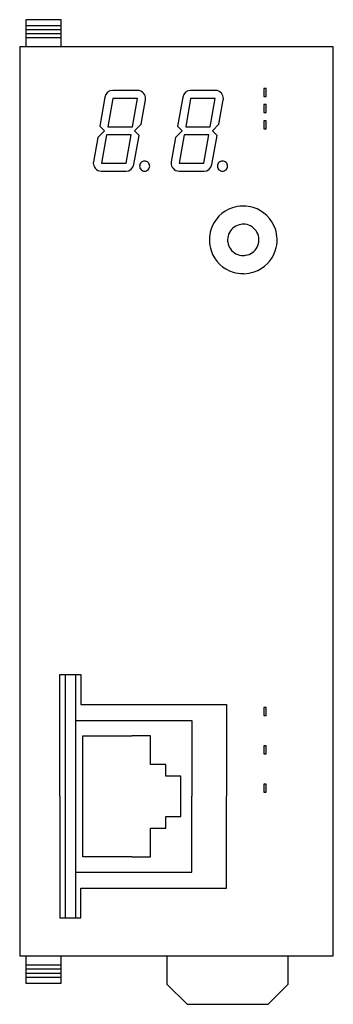
# Model space of a CAD drawing. Extents: x 0.2 to 31.2, y -0.2 to 97.3.
import ezdxf

# ---------------------------------------------------------------- set-up
doc = ezdxf.new("R2010")
doc.units = 0
doc.layers.add('DEFAULT_255_2_778', color=255, linetype='CONTINUOUS')

msp = doc.modelspace()

# ---------------------------------------------------------------- linework, layer by layer
at = {"layer": 'DEFAULT_255_2_778'}
for p, q in [((4.343, 97.302), (0.843, 97.302)), ((0.843, 97.302), (0.843, 94.602)), ((4.343, 96.702), (0.843, 96.702)), ((4.343, 94.602), (4.343, 97.302)), ((4.343, 96.302), (0.843, 96.302)), ((4.343, 95.902), (0.843, 95.902)), ((31.243, 94.602), (0.243, 94.602)), ((0.243, 94.602), (0.243, 4.602)), ((4.343, 95.502), (0.843, 95.502)), ((31.243, 4.602), (31.243, 94.602)), ((11.88, 90.302), (9.443, 90.302)), ((19.58, 90.302), (17.143, 90.302)), ((24.393, 90.502), (24.393, 89.702)), ((24.613, 90.502), (24.393, 90.502)), ((24.393, 89.702), (24.613, 89.702)), ((24.613, 89.702), (24.613, 90.502)), ((8.655, 89.641), (8.148, 86.762)), ((9.443, 89.502), (8.949, 86.702)), ((11.88, 89.502), (9.443, 89.502)), ((11.386, 86.702), (11.88, 89.502)), ((12.244, 86.96), (12.668, 89.363)), ((16.355, 89.641), (15.848, 86.762)), ((17.143, 89.502), (16.649, 86.702)), ((19.58, 89.502), (17.143, 89.502)), ((19.086, 86.702), (19.58, 89.502)), ((19.944, 86.96), (20.368, 89.363)), ((24.613, 88.902), (24.393, 88.902)), ((24.393, 88.902), (24.393, 88.102)), ((24.613, 88.102), (24.613, 88.902)), ((24.393, 88.102), (24.613, 88.102)), ((11.587, 86.302), (12.244, 86.96)), ((19.286, 86.302), (19.944, 86.96)), ((24.613, 87.302), (24.393, 87.302)), ((24.393, 87.302), (24.393, 86.502)), ((24.613, 86.502), (24.613, 87.302)), ((8.608, 86.302), (7.951, 85.644)), ((8.148, 86.762), (8.608, 86.302)), ((8.808, 85.902), (8.314, 83.102)), ((11.245, 85.902), (8.808, 85.902)), ((8.949, 86.702), (11.386, 86.702)), ((10.752, 83.102), (11.245, 85.902)), ((11.539, 82.963), (12.047, 85.842)), ((12.047, 85.842), (11.587, 86.302)), ((16.308, 86.302), (15.651, 85.644)), ((15.848, 86.762), (16.308, 86.302)), ((16.508, 85.902), (16.015, 83.102)), ((18.945, 85.902), (16.508, 85.902)), ((16.649, 86.702), (19.086, 86.702)), ((18.452, 83.102), (18.945, 85.902)), ((19.239, 82.963), (19.747, 85.842)), ((19.747, 85.842), (19.286, 86.302)), ((24.393, 86.502), (24.613, 86.502)), ((7.951, 85.644), (7.527, 83.241)), ((15.651, 85.644), (15.227, 83.241)), ((8.314, 83.102), (10.752, 83.102)), ((16.015, 83.102), (18.452, 83.102)), ((8.314, 82.302), (10.752, 82.302)), ((12.093, 82.802), (12.093, 82.802)), ((16.014, 82.302), (18.451, 82.302)), ((19.793, 82.802), (19.793, 82.802)), ((18.993, 75.502), (18.993, 75.502)), ((20.793, 75.502), (20.793, 75.502)), ((4.193, 20.402), (4.193, 32.452)), ((4.193, 32.452), (6.293, 32.452)), ((4.743, 32.452), (4.743, 8.352)), ((5.743, 32.452), (5.743, 8.352)), ((6.293, 32.452), (6.293, 29.502)), ((6.293, 29.502), (20.693, 29.502)), ((20.693, 29.502), (20.693, 20.402)), ((24.613, 29.202), (24.393, 29.202)), ((24.393, 29.202), (24.393, 28.402)), ((24.393, 28.402), (24.613, 28.402)), ((24.613, 28.402), (24.613, 29.202)), ((5.743, 27.902), (17.243, 27.902)), ((17.243, 27.902), (17.243, 20.402)), ((6.473, 14.402), (6.473, 26.402)), ((6.473, 26.402), (11.323, 26.402)), ((13.173, 26.402), (11.323, 26.402)), ((13.173, 23.552), (13.173, 26.402)), ((24.613, 25.402), (24.393, 25.402)), ((24.393, 25.402), (24.393, 24.602)), ((24.613, 24.602), (24.613, 25.402)), ((24.393, 24.602), (24.613, 24.602)), ((14.673, 23.552), (13.173, 23.552)), ((14.673, 22.402), (14.673, 23.552)), ((16.173, 22.402), (14.673, 22.402)), ((16.173, 18.402), (16.173, 22.402)), ((24.613, 21.602), (24.393, 21.602)), ((24.393, 21.602), (24.393, 20.802)), ((24.613, 20.802), (24.613, 21.602)), ((24.393, 20.802), (24.613, 20.802)), ((4.193, 20.402), (4.193, 8.352)), ((17.243, 12.902), (17.243, 20.402)), ((20.693, 11.302), (20.693, 20.402)), ((14.673, 17.252), (14.673, 18.402)), ((14.673, 18.402), (16.173, 18.402)), ((13.173, 14.402), (13.173, 17.252)), ((13.173, 17.252), (14.673, 17.252)), ((11.323, 14.402), (6.473, 14.402)), ((11.323, 14.402), (13.173, 14.402)), ((5.743, 12.902), (17.243, 12.902)), ((6.293, 8.352), (6.293, 11.302)), ((6.293, 11.302), (20.693, 11.302)), ((4.193, 8.352), (6.293, 8.352)), ((0.243, 4.602), (31.243, 4.602)), ((0.843, 4.602), (0.843, 1.902)), ((4.343, 1.902), (4.343, 4.602)), ((14.793, 4.602), (14.793, 1.802)), ((26.793, 1.802), (26.793, 4.602)), ((0.843, 3.702), (4.343, 3.702)), ((0.843, 3.302), (4.343, 3.302)), ((0.843, 2.902), (4.343, 2.902)), ((0.843, 2.502), (4.343, 2.502)), ((0.843, 1.902), (4.343, 1.902)), ((14.793, 1.802), (16.793, -0.198)), ((24.793, -0.198), (26.793, 1.802)), ((16.793, -0.198), (24.793, -0.198))]:
    msp.add_line(p, q, dxfattribs=at)
for centre, radius, start, end in [((9.443, 89.502), 0.8, 90.01979, 169.98648), ((11.88, 89.503), 0.799, 39.9898, 90.01839), ((11.878, 89.502), 0.802, 0.01035, 39.94006), ((17.143, 89.502), 0.8, 90.01979, 169.98648), ((19.58, 89.503), 0.799, 39.9898, 90.01839), ((19.578, 89.502), 0.802, 0.01035, 39.94006), ((11.88, 89.502), 0.8, 350.01062, 355.04144), ((11.88, 89.502), 0.8, 355.04212, 0.00032), ((19.58, 89.502), 0.8, 350.01062, 355.04144), ((19.58, 89.502), 0.8, 355.04212, 0.00032), ((8.314, 83.102), 0.8, 175.04212, 180.00032), ((8.316, 83.102), 0.802, 180.01035, 219.94006), ((8.315, 83.102), 0.8, 170.01062, 175.04144), ((10.751, 83.102), 0.8, 270.01977, 349.98648), ((12.592, 82.803), 0.499, 89.86769, 180.13229), ((12.594, 82.803), 0.499, 359.86522, 90.12332), ((16.014, 83.102), 0.8, 175.04212, 180.00032), ((16.016, 83.102), 0.802, 180.01035, 219.94006), ((16.015, 83.102), 0.8, 170.01062, 175.04144), ((18.451, 83.102), 0.8, 270.01977, 349.98648), ((20.292, 82.803), 0.499, 89.86769, 180.13229), ((20.294, 82.803), 0.499, 359.86522, 90.12332), ((8.314, 83.101), 0.799, 219.9898, 270.01839), ((12.592, 82.801), 0.499, 179.87667, 270.13478), ((12.594, 82.801), 0.499, 269.87423, 0.12577), ((16.014, 83.101), 0.799, 219.9898, 270.01839), ((20.292, 82.801), 0.499, 179.87667, 270.13478), ((20.294, 82.801), 0.499, 269.87423, 0.12577), ((22.336, 75.509), 3.344, 108.42563, 162.92088), ((22.337, 75.491), 3.361, 91.09709, 108.34862), ((22.343, 75.403), 3.449, 89.99959, 91.15534), ((22.346, 75.483), 3.369, 73.00768, 90.06483), ((22.349, 75.508), 3.344, 18.42563, 72.92088), ((22.339, 75.506), 1.546, 98.59493, 152.2489), ((22.342, 75.478), 1.575, 89.97866, 98.55653), ((22.346, 75.504), 1.548, 62.27853, 90.11626), ((22.362, 75.506), 3.369, 163.00768, 180.06483), ((22.341, 75.505), 1.548, 152.27638, 180.11673), ((22.346, 75.506), 1.546, 8.5975, 62.25272), ((22.332, 75.508), 3.361, 1.09709, 18.34862), ((22.442, 75.502), 3.449, 179.99959, 181.15534), ((22.354, 75.497), 3.361, 181.09709, 198.34862), ((22.367, 75.502), 1.574, 179.97882, 188.52672), ((22.339, 75.499), 1.546, 188.56613, 242.25491), ((22.344, 75.499), 1.548, 332.27688, 0.11665), ((22.318, 75.503), 1.574, 359.97861, 8.55783), ((22.323, 75.498), 3.369, 343.00768, 0.06483), ((22.243, 75.502), 3.449, 359.99959, 1.15534), ((22.336, 75.496), 3.344, 198.42563, 252.92088), ((22.339, 75.501), 1.548, 242.28054, 270.11668), ((22.346, 75.499), 1.546, 278.56556, 332.25025), ((22.349, 75.496), 3.344, 288.42563, 342.92088), ((22.343, 75.527), 1.574, 269.97875, 278.52635), ((22.339, 75.522), 3.369, 253.00768, 270.06483), ((22.343, 75.602), 3.449, 269.99959, 271.15534), ((22.348, 75.513), 3.361, 271.09709, 288.34862)]:
    msp.add_arc(centre, radius, start, end, dxfattribs=at)

doc.saveas('drawing.dxf')
